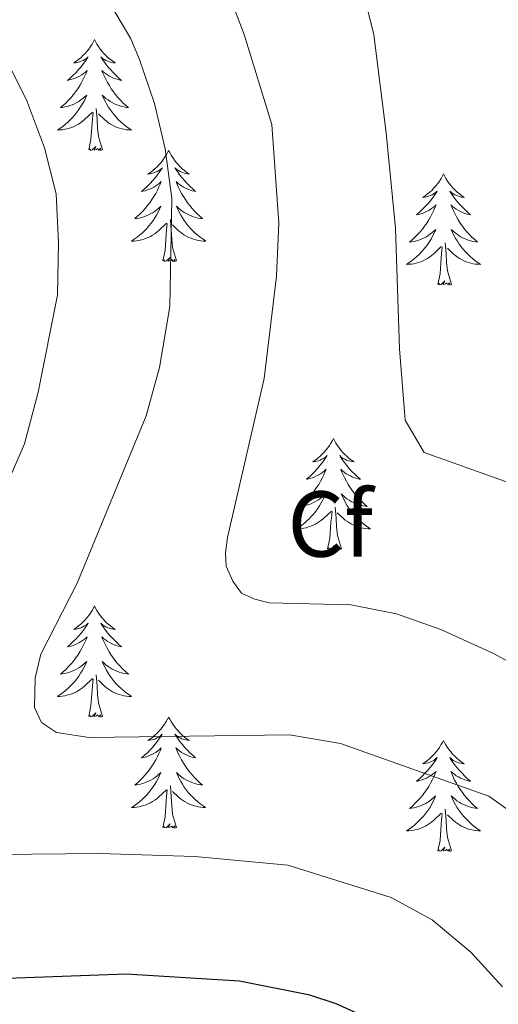
# Model space of a CAD drawing. Units: metres. Extents: x 594031 to 598526, y 4647702 to 4650732.
# Drawn here: x 596501 to 596552, y 4649821 to 4649927 of the extents above; entities that cross this region are included whole.
import ezdxf
from ezdxf.enums import TextEntityAlignment as Align

# ---------------------------------------------------------------- set-up
doc = ezdxf.new("R2010")
doc.units = ezdxf.units.M
doc.header["$MEASUREMENT"] = 0
for name, color, linetype, lineweight in [('Level 36', 19, 'Continuous', 40), ('Level 37', 92, 'Continuous', 0), ('Level 4', 36, 'Continuous', 30), ('Level 5', 36, 'Continuous', 0)]:
    doc.layers.add(name, color=color, linetype=linetype, lineweight=lineweight)
doc.styles.add('Arial', font='ARIAL.TTF', dxfattribs={"height": 0.2})

msp = doc.modelspace()

# ---------------------------------------------------------------- linework, layer by layer
at = {"layer": 'Level 36', "color": 92, "linetype": 'Continuous', "lineweight": 0}
for points in [[(596509, 4649925.03), (596508.89, 4649924.81), (596508.73, 4649924.54), (596508.56, 4649924.27), (596508.38, 4649924.01), (596508.19, 4649923.76), (596507.98, 4649923.53), (596507.76, 4649923.3), (596507.53, 4649923.08), (596507.29, 4649922.88), (596507.04, 4649922.69), (596506.78, 4649922.51), (596506.98, 4649922.54), (596507.18, 4649922.57), (596507.38, 4649922.63), (596507.58, 4649922.7), (596507.77, 4649922.78), (596507.95, 4649922.88), (596508.12, 4649922.99), (596508.33, 4649923.18), (596508.28, 4649923.12), (596508.05, 4649922.77), (596507.81, 4649922.44), (596507.55, 4649922.11), (596507.29, 4649921.8), (596507.01, 4649921.49), (596506.71, 4649921.2), (596506.41, 4649920.91), (596506.1, 4649920.64), (596506.22, 4649920.67), (596506.47, 4649920.72), (596506.71, 4649920.8), (596506.95, 4649920.88), (596507.18, 4649920.99), (596507.4, 4649921.11), (596507.62, 4649921.24), (596507.82, 4649921.38), (596508.02, 4649921.54), (596508.21, 4649921.71), (596508.12, 4649921.49), (596507.96, 4649921.13), (596507.79, 4649920.77), (596507.61, 4649920.42), (596507.41, 4649920.08), (596507.2, 4649919.75), (596506.97, 4649919.43), (596506.73, 4649919.12), (596506.48, 4649918.82), (596506.21, 4649918.52), (596505.94, 4649918.24), (596505.65, 4649917.97), (596505.36, 4649917.72), (596505.55, 4649917.74), (596505.82, 4649917.79), (596506.08, 4649917.85), (596506.34, 4649917.93), (596506.6, 4649918.02), (596506.84, 4649918.13), (596507.09, 4649918.26), (596507.32, 4649918.39), (596507.54, 4649918.54), (596507.76, 4649918.71), (596507.97, 4649918.88), (596508.16, 4649919.07), (596508.02, 4649918.74)], [(596509, 4649925.03), (596509.11, 4649924.81), (596509.26, 4649924.54), (596509.43, 4649924.27), (596509.61, 4649924.01), (596509.81, 4649923.76), (596510.01, 4649923.53), (596510.23, 4649923.3), (596510.46, 4649923.08), (596510.7, 4649922.88), (596510.95, 4649922.69), (596511.21, 4649922.51), (596511.01, 4649922.54), (596510.81, 4649922.57), (596510.61, 4649922.63), (596510.42, 4649922.7), (596510.23, 4649922.78), (596510.05, 4649922.88), (596509.87, 4649922.99), (596509.67, 4649923.18), (596509.71, 4649923.12), (596509.94, 4649922.77), (596510.18, 4649922.44), (596510.44, 4649922.11), (596510.71, 4649921.8), (596510.99, 4649921.49), (596511.28, 4649921.2), (596511.58, 4649920.91), (596511.89, 4649920.64), (596511.77, 4649920.67), (596511.53, 4649920.72), (596511.28, 4649920.8), (596511.05, 4649920.88), (596510.82, 4649920.99), (596510.59, 4649921.11), (596510.38, 4649921.24), (596510.17, 4649921.38), (596509.97, 4649921.54), (596509.79, 4649921.71), (596509.87, 4649921.49), (596510.03, 4649921.13), (596510.2, 4649920.77), (596510.39, 4649920.42), (596510.59, 4649920.08), (596510.8, 4649919.75), (596511.03, 4649919.43), (596511.26, 4649919.12), (596511.51, 4649918.82), (596511.78, 4649918.52), (596512.05, 4649918.24), (596512.34, 4649917.97), (596512.64, 4649917.72), (596512.44, 4649917.74), (596512.17, 4649917.79), (596511.91, 4649917.85), (596511.65, 4649917.93), (596511.4, 4649918.02), (596511.15, 4649918.13), (596510.91, 4649918.26), (596510.67, 4649918.39), (596510.45, 4649918.54), (596510.23, 4649918.71), (596510.03, 4649918.88), (596509.83, 4649919.07), (596509.97, 4649918.74)], [(596508.02, 4649918.74), (596507.87, 4649918.42), (596507.7, 4649918.11), (596507.51, 4649917.8), (596507.32, 4649917.51), (596507.11, 4649917.22), (596506.88, 4649916.94), (596506.65, 4649916.67), (596506.4, 4649916.42), (596506.14, 4649916.17), (596505.87, 4649915.94), (596505.6, 4649915.71), (596505.31, 4649915.5), (596505.02, 4649915.31), (596505.28, 4649915.32), (596505.55, 4649915.35), (596505.81, 4649915.39), (596506.07, 4649915.45), (596506.32, 4649915.52), (596506.57, 4649915.6), (596506.81, 4649915.71), (596507.05, 4649915.82), (596507.28, 4649915.96), (596507.51, 4649916.1), (596507.72, 4649916.26), (596507.92, 4649916.43), (596508.77, 4649917.23)], [(596509.97, 4649918.74), (596510.13, 4649918.42), (596510.3, 4649918.11), (596510.48, 4649917.8), (596510.68, 4649917.51), (596510.89, 4649917.22), (596511.11, 4649916.94), (596511.35, 4649916.67), (596511.59, 4649916.42), (596511.85, 4649916.17), (596512.12, 4649915.94), (596512.4, 4649915.71), (596512.69, 4649915.5), (596512.98, 4649915.31), (596512.71, 4649915.32), (596512.45, 4649915.35), (596512.19, 4649915.39), (596511.93, 4649915.45), (596511.67, 4649915.52), (596511.42, 4649915.6), (596511.18, 4649915.71), (596510.94, 4649915.82), (596510.71, 4649915.96), (596510.49, 4649916.1), (596510.28, 4649916.26), (596510.07, 4649916.43), (596509.41, 4649917.05)], [(596508.38, 4649913.18), (596508.62, 4649914.3), (596508.74, 4649916.04), (596508.78, 4649916.47), (596508.85, 4649917.19)], [(596509.85, 4649913.18), (596509.42, 4649914.62), (596509.33, 4649915.52), (596509.28, 4649916.47), (596509.18, 4649917.64)], [(596509.85, 4649913.18), (596509.67, 4649913.11), (596509.65, 4649913.35), (596509.47, 4649913.13), (596509.34, 4649913.33), (596509.22, 4649913.22), (596508.95, 4649913.17), (596509.15, 4649913.56), (596508.76, 4649913.18), (596508.58, 4649913.13), (596508.53, 4649913.29), (596508.38, 4649913.18)], [(596516.96, 4649913.11), (596516.85, 4649912.89), (596516.69, 4649912.62), (596516.52, 4649912.35), (596516.34, 4649912.09), (596516.15, 4649911.84), (596515.94, 4649911.61), (596515.72, 4649911.38), (596515.49, 4649911.16), (596515.25, 4649910.96), (596515, 4649910.77), (596514.74, 4649910.59), (596514.94, 4649910.62), (596515.14, 4649910.65), (596515.34, 4649910.71), (596515.54, 4649910.78), (596515.73, 4649910.86), (596515.91, 4649910.96), (596516.08, 4649911.07), (596516.29, 4649911.26), (596516.24, 4649911.2), (596516.01, 4649910.86), (596515.77, 4649910.52), (596515.51, 4649910.19), (596515.25, 4649909.88), (596514.97, 4649909.57), (596514.67, 4649909.28), (596514.37, 4649909), (596514.06, 4649908.72), (596514.18, 4649908.75), (596514.43, 4649908.8), (596514.67, 4649908.88), (596514.91, 4649908.97), (596515.14, 4649909.07), (596515.36, 4649909.19), (596515.58, 4649909.32), (596515.78, 4649909.46), (596515.98, 4649909.62), (596516.17, 4649909.79), (596516.08, 4649909.57), (596515.92, 4649909.21), (596515.75, 4649908.85), (596515.57, 4649908.51), (596515.37, 4649908.17), (596515.16, 4649907.84), (596514.93, 4649907.51), (596514.69, 4649907.2), (596514.44, 4649906.9), (596514.17, 4649906.61), (596513.9, 4649906.32), (596513.61, 4649906.06), (596513.32, 4649905.8), (596513.51, 4649905.82), (596513.78, 4649905.87), (596514.04, 4649905.93), (596514.3, 4649906.01), (596514.56, 4649906.1), (596514.8, 4649906.21), (596515.05, 4649906.34), (596515.28, 4649906.47), (596515.5, 4649906.62), (596515.72, 4649906.79), (596515.93, 4649906.96), (596516.12, 4649907.15), (596515.98, 4649906.82)], [(596516.96, 4649913.11), (596517.07, 4649912.89), (596517.22, 4649912.62), (596517.39, 4649912.35), (596517.57, 4649912.09), (596517.77, 4649911.84), (596517.97, 4649911.61), (596518.19, 4649911.38), (596518.42, 4649911.16), (596518.66, 4649910.96), (596518.91, 4649910.77), (596519.17, 4649910.59), (596518.97, 4649910.62), (596518.77, 4649910.65), (596518.57, 4649910.71), (596518.38, 4649910.78), (596518.19, 4649910.86), (596518.01, 4649910.96), (596517.83, 4649911.07), (596517.63, 4649911.26), (596517.67, 4649911.2), (596517.9, 4649910.86), (596518.14, 4649910.52), (596518.4, 4649910.19), (596518.67, 4649909.88), (596518.95, 4649909.57), (596519.24, 4649909.28), (596519.54, 4649909), (596519.85, 4649908.72), (596519.73, 4649908.75), (596519.49, 4649908.8), (596519.24, 4649908.88), (596519.01, 4649908.97), (596518.78, 4649909.07), (596518.55, 4649909.19), (596518.34, 4649909.32), (596518.13, 4649909.46), (596517.93, 4649909.62), (596517.75, 4649909.79), (596517.83, 4649909.57), (596517.99, 4649909.21), (596518.16, 4649908.85), (596518.35, 4649908.51), (596518.55, 4649908.17), (596518.76, 4649907.84), (596518.99, 4649907.51), (596519.22, 4649907.2), (596519.47, 4649906.9), (596519.74, 4649906.61), (596520.01, 4649906.32), (596520.3, 4649906.06), (596520.6, 4649905.8), (596520.4, 4649905.82), (596520.13, 4649905.87), (596519.87, 4649905.93), (596519.61, 4649906.01), (596519.36, 4649906.1), (596519.11, 4649906.21), (596518.87, 4649906.34), (596518.63, 4649906.47), (596518.41, 4649906.62), (596518.19, 4649906.79), (596517.99, 4649906.96), (596517.79, 4649907.15), (596517.93, 4649906.82)], [(596546.47, 4649910.6), (596546.36, 4649910.38), (596546.21, 4649910.11), (596546.04, 4649909.84), (596545.86, 4649909.58), (596545.66, 4649909.34), (596545.45, 4649909.1), (596545.24, 4649908.87), (596545.01, 4649908.66), (596544.77, 4649908.45), (596544.51, 4649908.26), (596544.25, 4649908.08), (596544.45, 4649908.11), (596544.66, 4649908.15), (596544.86, 4649908.2), (596545.05, 4649908.27), (596545.24, 4649908.36), (596545.42, 4649908.45), (596545.59, 4649908.57), (596545.8, 4649908.76), (596545.76, 4649908.69), (596545.53, 4649908.35), (596545.29, 4649908.01), (596545.03, 4649907.68), (596544.76, 4649907.37), (596544.48, 4649907.06), (596544.19, 4649906.77), (596543.89, 4649906.49), (596543.57, 4649906.22), (596543.7, 4649906.24), (596543.94, 4649906.3), (596544.19, 4649906.37), (596544.42, 4649906.46), (596544.65, 4649906.56), (596544.88, 4649906.68), (596545.09, 4649906.81), (596545.3, 4649906.96), (596545.5, 4649907.11), (596545.68, 4649907.28), (596545.59, 4649907.06), (596545.44, 4649906.7), (596545.27, 4649906.34), (596545.08, 4649906), (596544.88, 4649905.66), (596544.67, 4649905.33), (596544.44, 4649905), (596544.21, 4649904.69), (596543.95, 4649904.39), (596543.69, 4649904.1), (596543.41, 4649903.82), (596543.13, 4649903.55), (596542.83, 4649903.29), (596543.03, 4649903.31), (596543.29, 4649903.36), (596543.56, 4649903.42), (596543.82, 4649903.5), (596544.07, 4649903.6), (596544.32, 4649903.7), (596544.56, 4649903.83), (596544.79, 4649903.97), (596545.02, 4649904.12), (596545.23, 4649904.28), (596545.44, 4649904.46), (596545.64, 4649904.64), (596545.49, 4649904.32)], [(596546.47, 4649910.6), (596546.58, 4649910.38), (596546.74, 4649910.11), (596546.91, 4649909.84), (596547.09, 4649909.58), (596547.28, 4649909.34), (596547.49, 4649909.1), (596547.71, 4649908.87), (596547.94, 4649908.66), (596548.18, 4649908.45), (596548.43, 4649908.26), (596548.69, 4649908.08), (596548.49, 4649908.11), (596548.29, 4649908.15), (596548.09, 4649908.2), (596547.89, 4649908.27), (596547.7, 4649908.36), (596547.52, 4649908.45), (596547.35, 4649908.57), (596547.14, 4649908.76), (596547.19, 4649908.69), (596547.41, 4649908.35), (596547.66, 4649908.01), (596547.91, 4649907.68), (596548.18, 4649907.37), (596548.46, 4649907.06), (596548.75, 4649906.77), (596549.06, 4649906.49), (596549.37, 4649906.22), (596549.25, 4649906.24), (596549, 4649906.3), (596548.76, 4649906.37), (596548.52, 4649906.46), (596548.29, 4649906.56), (596548.07, 4649906.68), (596547.85, 4649906.81), (596547.65, 4649906.96), (596547.45, 4649907.11), (596547.26, 4649907.28), (596547.35, 4649907.06), (596547.51, 4649906.7), (596547.68, 4649906.34), (596547.86, 4649906), (596548.06, 4649905.66), (596548.27, 4649905.33), (596548.5, 4649905), (596548.74, 4649904.69), (596548.99, 4649904.39), (596549.25, 4649904.1), (596549.53, 4649903.82), (596549.82, 4649903.55), (596550.11, 4649903.29), (596549.92, 4649903.31), (596549.65, 4649903.36), (596549.39, 4649903.42), (596549.13, 4649903.5), (596548.87, 4649903.6), (596548.63, 4649903.7), (596548.38, 4649903.83), (596548.15, 4649903.97), (596547.93, 4649904.12), (596547.71, 4649904.28), (596547.5, 4649904.46), (596547.31, 4649904.64), (596547.45, 4649904.32)], [(596515.98, 4649906.82), (596515.83, 4649906.5), (596515.66, 4649906.19), (596515.47, 4649905.88), (596515.28, 4649905.59), (596515.07, 4649905.3), (596514.84, 4649905.02), (596514.61, 4649904.75), (596514.36, 4649904.5), (596514.1, 4649904.25), (596513.83, 4649904.02), (596513.56, 4649903.8), (596513.27, 4649903.59), (596512.98, 4649903.4), (596513.24, 4649903.4), (596513.51, 4649903.43), (596513.77, 4649903.47), (596514.03, 4649903.53), (596514.28, 4649903.6), (596514.53, 4649903.69), (596514.77, 4649903.79), (596515.01, 4649903.9), (596515.24, 4649904.04), (596515.47, 4649904.18), (596515.68, 4649904.34), (596515.88, 4649904.51), (596516.73, 4649905.31)], [(596517.93, 4649906.82), (596518.09, 4649906.5), (596518.26, 4649906.19), (596518.44, 4649905.88), (596518.64, 4649905.59), (596518.85, 4649905.3), (596519.07, 4649905.02), (596519.31, 4649904.75), (596519.55, 4649904.5), (596519.81, 4649904.25), (596520.08, 4649904.02), (596520.36, 4649903.8), (596520.65, 4649903.59), (596520.94, 4649903.4), (596520.67, 4649903.4), (596520.41, 4649903.43), (596520.15, 4649903.47), (596519.89, 4649903.53), (596519.63, 4649903.6), (596519.38, 4649903.69), (596519.14, 4649903.79), (596518.9, 4649903.9), (596518.67, 4649904.04), (596518.45, 4649904.18), (596518.24, 4649904.34), (596518.03, 4649904.51), (596517.37, 4649905.13)], [(596517.81, 4649901.26), (596517.38, 4649902.7), (596517.29, 4649903.6), (596517.24, 4649904.55), (596517.14, 4649905.72)], [(596516.34, 4649901.26), (596516.58, 4649902.38), (596516.7, 4649904.12), (596516.74, 4649904.55), (596516.81, 4649905.28)], [(596545.49, 4649904.32), (596545.34, 4649904), (596545.17, 4649903.68), (596544.99, 4649903.38), (596544.79, 4649903.08), (596544.58, 4649902.79), (596544.36, 4649902.51), (596544.12, 4649902.25), (596543.88, 4649901.99), (596543.62, 4649901.74), (596543.35, 4649901.51), (596543.07, 4649901.29), (596542.78, 4649901.08), (596542.49, 4649900.89), (596542.76, 4649900.9), (596543.02, 4649900.92), (596543.28, 4649900.96), (596543.54, 4649901.02), (596543.8, 4649901.09), (596544.05, 4649901.18), (596544.29, 4649901.28), (596544.53, 4649901.4), (596544.76, 4649901.53), (596544.98, 4649901.67), (596545.19, 4649901.83), (596545.4, 4649902), (596546.24, 4649902.8)], [(596547.45, 4649904.32), (596547.6, 4649904), (596547.77, 4649903.68), (596547.96, 4649903.38), (596548.15, 4649903.08), (596548.36, 4649902.79), (596548.59, 4649902.51), (596548.82, 4649902.25), (596549.07, 4649901.99), (596549.33, 4649901.74), (596549.59, 4649901.51), (596549.87, 4649901.29), (596550.16, 4649901.08), (596550.45, 4649900.89), (596550.19, 4649900.9), (596549.92, 4649900.92), (596549.66, 4649900.96), (596549.4, 4649901.02), (596549.15, 4649901.09), (596548.9, 4649901.18), (596548.65, 4649901.28), (596548.42, 4649901.4), (596548.19, 4649901.53), (596547.96, 4649901.67), (596547.75, 4649901.83), (596547.55, 4649902), (596546.89, 4649902.62)], [(596545.85, 4649898.75), (596546.1, 4649899.87), (596546.21, 4649901.61), (596546.26, 4649902.04), (596546.32, 4649902.77)], [(596547.32, 4649898.75), (596546.89, 4649900.19), (596546.8, 4649901.1), (596546.76, 4649902.04), (596546.65, 4649903.21)], [(596517.81, 4649901.26), (596517.63, 4649901.19), (596517.61, 4649901.43), (596517.43, 4649901.21), (596517.3, 4649901.41), (596517.18, 4649901.3), (596516.91, 4649901.25), (596517.11, 4649901.64), (596516.72, 4649901.26), (596516.53, 4649901.21), (596516.49, 4649901.37), (596516.34, 4649901.26)], [(596547.32, 4649898.75), (596547.15, 4649898.68), (596547.13, 4649898.92), (596546.94, 4649898.7), (596546.82, 4649898.9), (596546.7, 4649898.8), (596546.43, 4649898.74), (596546.62, 4649899.13), (596546.24, 4649898.75), (596546.05, 4649898.7), (596546.01, 4649898.86), (596545.85, 4649898.75)], [(596534.65, 4649882.22), (596534.54, 4649882), (596534.39, 4649881.72), (596534.22, 4649881.46), (596534.04, 4649881.2), (596533.84, 4649880.95), (596533.64, 4649880.71), (596533.42, 4649880.49), (596533.19, 4649880.27), (596532.95, 4649880.07), (596532.7, 4649879.88), (596532.44, 4649879.7), (596532.64, 4649879.72), (596532.84, 4649879.76), (596533.04, 4649879.82), (596533.23, 4649879.88), (596533.42, 4649879.97), (596533.6, 4649880.07), (596533.78, 4649880.18), (596533.98, 4649880.37), (596533.94, 4649880.31), (596533.71, 4649879.96), (596533.47, 4649879.63), (596533.21, 4649879.3), (596532.94, 4649878.98), (596532.66, 4649878.68), (596532.37, 4649878.38), (596532.07, 4649878.1), (596531.76, 4649877.83), (596531.88, 4649877.85), (596532.13, 4649877.91), (596532.37, 4649877.98), (596532.6, 4649878.07), (596532.83, 4649878.18), (596533.06, 4649878.29), (596533.27, 4649878.42), (596533.48, 4649878.57), (596533.68, 4649878.73), (596533.87, 4649878.9), (596533.78, 4649878.68), (596533.62, 4649878.31), (596533.45, 4649877.96), (596533.27, 4649877.61), (596533.07, 4649877.27), (596532.85, 4649876.94), (596532.63, 4649876.62), (596532.39, 4649876.31), (596532.14, 4649876), (596531.87, 4649875.71), (596531.6, 4649875.43), (596531.31, 4649875.16), (596531.01, 4649874.9), (596531.21, 4649874.93), (596531.48, 4649874.98), (596531.74, 4649875.04), (596532, 4649875.12), (596532.25, 4649875.21), (596532.5, 4649875.32), (596532.74, 4649875.44), (596532.98, 4649875.58), (596533.2, 4649875.73), (596533.42, 4649875.9), (596533.62, 4649876.07), (596533.82, 4649876.26), (596533.68, 4649875.93)], [(596534.65, 4649882.22), (596534.77, 4649882), (596534.92, 4649881.72), (596535.09, 4649881.46), (596535.27, 4649881.2), (596535.46, 4649880.95), (596535.67, 4649880.71), (596535.89, 4649880.49), (596536.12, 4649880.27), (596536.36, 4649880.07), (596536.61, 4649879.88), (596536.87, 4649879.7), (596536.67, 4649879.72), (596536.47, 4649879.76), (596536.27, 4649879.82), (596536.07, 4649879.88), (596535.89, 4649879.97), (596535.71, 4649880.07), (596535.53, 4649880.18), (596535.33, 4649880.37), (596535.37, 4649880.31), (596535.6, 4649879.96), (596535.84, 4649879.63), (596536.1, 4649879.3), (596536.36, 4649878.98), (596536.64, 4649878.68), (596536.94, 4649878.38), (596537.24, 4649878.1), (596537.55, 4649877.83), (596537.43, 4649877.85), (596537.18, 4649877.91), (596536.94, 4649877.98), (596536.7, 4649878.07), (596536.47, 4649878.18), (596536.25, 4649878.29), (596536.03, 4649878.42), (596535.83, 4649878.57), (596535.63, 4649878.73), (596535.44, 4649878.9), (596535.53, 4649878.68), (596535.69, 4649878.31), (596535.86, 4649877.96), (596536.04, 4649877.61), (596536.24, 4649877.27), (596536.45, 4649876.94), (596536.68, 4649876.62), (596536.92, 4649876.31), (596537.17, 4649876), (596537.44, 4649875.71), (596537.71, 4649875.43), (596538, 4649875.16), (596538.29, 4649874.9), (596538.1, 4649874.93), (596537.83, 4649874.98), (596537.57, 4649875.04), (596537.31, 4649875.12), (596537.05, 4649875.21), (596536.81, 4649875.32), (596536.57, 4649875.44), (596536.33, 4649875.58), (596536.11, 4649875.73), (596535.89, 4649875.9), (596535.69, 4649876.07), (596535.49, 4649876.26), (596535.63, 4649875.93)], [(596533.68, 4649875.93), (596533.52, 4649875.61), (596533.35, 4649875.3), (596533.17, 4649874.99), (596532.97, 4649874.7), (596532.76, 4649874.41), (596532.54, 4649874.13), (596532.31, 4649873.86), (596532.06, 4649873.6), (596531.8, 4649873.36), (596531.53, 4649873.12), (596531.25, 4649872.9), (596530.96, 4649872.69), (596530.67, 4649872.5), (596530.94, 4649872.51), (596531.2, 4649872.54), (596531.46, 4649872.58), (596531.72, 4649872.63), (596531.98, 4649872.71), (596532.23, 4649872.79), (596532.47, 4649872.9), (596532.71, 4649873.01), (596532.94, 4649873.14), (596533.16, 4649873.29), (596533.37, 4649873.45), (596533.58, 4649873.62), (596534.43, 4649874.42)], [(596535.63, 4649875.93), (596535.79, 4649875.61), (596535.95, 4649875.3), (596536.14, 4649874.99), (596536.33, 4649874.7), (596536.55, 4649874.41), (596536.77, 4649874.13), (596537, 4649873.86), (596537.25, 4649873.6), (596537.51, 4649873.36), (596537.78, 4649873.12), (596538.05, 4649872.9), (596538.34, 4649872.69), (596538.63, 4649872.5), (596538.37, 4649872.51), (596538.11, 4649872.54), (596537.84, 4649872.58), (596537.59, 4649872.63), (596537.33, 4649872.71), (596537.08, 4649872.79), (596536.84, 4649872.9), (596536.6, 4649873.01), (596536.37, 4649873.14), (596536.15, 4649873.29), (596535.93, 4649873.45), (596535.73, 4649873.62), (596535.07, 4649874.24)], [(596535.51, 4649870.37), (596535.08, 4649871.81), (596534.99, 4649872.71), (596534.94, 4649873.66), (596534.84, 4649874.82)], [(596534.03, 4649870.37), (596534.28, 4649871.48), (596534.39, 4649873.23), (596534.44, 4649873.66), (596534.5, 4649874.38)], [(596535.51, 4649870.37), (596535.33, 4649870.3), (596535.31, 4649870.54), (596535.12, 4649870.32), (596535, 4649870.52), (596534.88, 4649870.41), (596534.61, 4649870.36), (596534.81, 4649870.75), (596534.42, 4649870.37), (596534.23, 4649870.32), (596534.19, 4649870.48), (596534.03, 4649870.37)], [(596508.99, 4649864.23), (596508.88, 4649864.01), (596508.73, 4649863.74), (596508.56, 4649863.47), (596508.38, 4649863.22), (596508.19, 4649862.97), (596507.98, 4649862.73), (596507.76, 4649862.5), (596507.53, 4649862.29), (596507.29, 4649862.08), (596507.04, 4649861.89), (596506.78, 4649861.72), (596506.98, 4649861.74), (596507.18, 4649861.78), (596507.38, 4649861.83), (596507.57, 4649861.9), (596507.76, 4649861.98), (596507.94, 4649862.08), (596508.12, 4649862.2), (596508.32, 4649862.39), (596508.28, 4649862.32), (596508.05, 4649861.98), (596507.81, 4649861.64), (596507.55, 4649861.32), (596507.29, 4649861), (596507.01, 4649860.69), (596506.71, 4649860.4), (596506.41, 4649860.12), (596506.1, 4649859.85), (596506.22, 4649859.87), (596506.47, 4649859.93), (596506.71, 4649860), (596506.95, 4649860.09), (596507.18, 4649860.19), (596507.4, 4649860.31), (596507.61, 4649860.44), (596507.82, 4649860.58), (596508.02, 4649860.74), (596508.21, 4649860.91), (596508.12, 4649860.69), (596507.96, 4649860.33), (596507.79, 4649859.98), (596507.61, 4649859.63), (596507.41, 4649859.29), (596507.19, 4649858.96), (596506.97, 4649858.64), (596506.73, 4649858.32), (596506.48, 4649858.02), (596506.21, 4649857.73), (596505.94, 4649857.45), (596505.65, 4649857.18), (596505.35, 4649856.92), (596505.55, 4649856.94), (596505.82, 4649856.99), (596506.08, 4649857.05), (596506.34, 4649857.13), (596506.59, 4649857.23), (596506.84, 4649857.34), (596507.08, 4649857.46), (596507.32, 4649857.6), (596507.54, 4649857.75), (596507.76, 4649857.91), (596507.96, 4649858.09), (596508.16, 4649858.27), (596508.02, 4649857.95)], [(596508.99, 4649864.23), (596509.11, 4649864.01), (596509.26, 4649863.74), (596509.43, 4649863.47), (596509.61, 4649863.22), (596509.81, 4649862.97), (596510.01, 4649862.73), (596510.23, 4649862.5), (596510.46, 4649862.29), (596510.7, 4649862.08), (596510.95, 4649861.89), (596511.21, 4649861.72), (596511.01, 4649861.74), (596510.81, 4649861.78), (596510.61, 4649861.83), (596510.42, 4649861.9), (596510.23, 4649861.98), (596510.05, 4649862.08), (596509.87, 4649862.2), (596509.67, 4649862.39), (596509.71, 4649862.32), (596509.94, 4649861.98), (596510.18, 4649861.64), (596510.44, 4649861.32), (596510.71, 4649861), (596510.99, 4649860.69), (596511.28, 4649860.4), (596511.58, 4649860.12), (596511.89, 4649859.85), (596511.77, 4649859.87), (596511.52, 4649859.93), (596511.28, 4649860), (596511.05, 4649860.09), (596510.81, 4649860.19), (596510.59, 4649860.31), (596510.37, 4649860.44), (596510.17, 4649860.58), (596509.97, 4649860.74), (596509.78, 4649860.91), (596509.87, 4649860.69), (596510.03, 4649860.33), (596510.2, 4649859.98), (596510.38, 4649859.63), (596510.58, 4649859.29), (596510.8, 4649858.96), (596511.02, 4649858.64), (596511.26, 4649858.32), (596511.51, 4649858.02), (596511.78, 4649857.73), (596512.05, 4649857.45), (596512.34, 4649857.18), (596512.64, 4649856.92), (596512.44, 4649856.94), (596512.17, 4649856.99), (596511.91, 4649857.05), (596511.65, 4649857.13), (596511.4, 4649857.23), (596511.15, 4649857.34), (596510.91, 4649857.46), (596510.67, 4649857.6), (596510.45, 4649857.75), (596510.23, 4649857.91), (596510.03, 4649858.09), (596509.83, 4649858.27), (596509.97, 4649857.95)], [(596508.02, 4649857.95), (596507.86, 4649857.63), (596507.69, 4649857.31), (596507.51, 4649857.01), (596507.31, 4649856.71), (596507.1, 4649856.42), (596506.88, 4649856.14), (596506.65, 4649855.88), (596506.4, 4649855.62), (596506.14, 4649855.37), (596505.87, 4649855.14), (596505.59, 4649854.92), (596505.31, 4649854.71), (596505.01, 4649854.52), (596505.28, 4649854.53), (596505.54, 4649854.55), (596505.81, 4649854.59), (596506.06, 4649854.65), (596506.32, 4649854.72), (596506.57, 4649854.81), (596506.81, 4649854.91), (596507.05, 4649855.03), (596507.28, 4649855.16), (596507.5, 4649855.3), (596507.72, 4649855.46), (596507.92, 4649855.63), (596508.77, 4649856.43)], [(596509.97, 4649857.95), (596510.13, 4649857.63), (596510.3, 4649857.31), (596510.48, 4649857.01), (596510.68, 4649856.71), (596510.89, 4649856.42), (596511.11, 4649856.14), (596511.34, 4649855.88), (596511.59, 4649855.62), (596511.85, 4649855.37), (596512.12, 4649855.14), (596512.4, 4649854.92), (596512.69, 4649854.71), (596512.97, 4649854.52), (596512.71, 4649854.53), (596512.45, 4649854.55), (596512.19, 4649854.59), (596511.93, 4649854.65), (596511.67, 4649854.72), (596511.42, 4649854.81), (596511.18, 4649854.91), (596510.94, 4649855.03), (596510.71, 4649855.16), (596510.49, 4649855.3), (596510.27, 4649855.46), (596510.07, 4649855.63), (596509.41, 4649856.25)], [(596509.85, 4649852.38), (596509.42, 4649853.82), (596509.33, 4649854.72), (596509.28, 4649855.67), (596509.18, 4649856.84)], [(596508.38, 4649852.38), (596508.62, 4649853.5), (596508.73, 4649855.24), (596508.78, 4649855.67), (596508.85, 4649856.4)], [(596509.85, 4649852.38), (596509.67, 4649852.31), (596509.65, 4649852.55), (596509.46, 4649852.33), (596509.34, 4649852.53), (596509.22, 4649852.42), (596508.95, 4649852.37), (596509.15, 4649852.76), (596508.76, 4649852.38), (596508.57, 4649852.33), (596508.53, 4649852.49), (596508.38, 4649852.38)], [(596516.95, 4649852.31), (596516.84, 4649852.09), (596516.69, 4649851.82), (596516.52, 4649851.55), (596516.34, 4649851.3), (596516.15, 4649851.05), (596515.94, 4649850.81), (596515.72, 4649850.58), (596515.49, 4649850.37), (596515.25, 4649850.16), (596515, 4649849.97), (596514.74, 4649849.8), (596514.94, 4649849.82), (596515.14, 4649849.86), (596515.34, 4649849.91), (596515.53, 4649849.98), (596515.72, 4649850.07), (596515.9, 4649850.16), (596516.08, 4649850.28), (596516.28, 4649850.47), (596516.24, 4649850.4), (596516.01, 4649850.06), (596515.77, 4649849.72), (596515.51, 4649849.4), (596515.25, 4649849.08), (596514.97, 4649848.78), (596514.67, 4649848.48), (596514.37, 4649848.2), (596514.06, 4649847.93), (596514.18, 4649847.95), (596514.43, 4649848.01), (596514.67, 4649848.08), (596514.91, 4649848.17), (596515.14, 4649848.27), (596515.36, 4649848.39), (596515.57, 4649848.52), (596515.78, 4649848.67), (596515.98, 4649848.82), (596516.17, 4649848.99), (596516.08, 4649848.77), (596515.92, 4649848.41), (596515.75, 4649848.06), (596515.57, 4649847.71), (596515.37, 4649847.37), (596515.15, 4649847.04), (596514.93, 4649846.72), (596514.69, 4649846.4), (596514.44, 4649846.1), (596514.17, 4649845.81), (596513.9, 4649845.53), (596513.61, 4649845.26), (596513.31, 4649845), (596513.51, 4649845.02), (596513.78, 4649845.07), (596514.04, 4649845.14), (596514.3, 4649845.21), (596514.55, 4649845.31), (596514.8, 4649845.42), (596515.04, 4649845.54), (596515.28, 4649845.68), (596515.5, 4649845.83), (596515.72, 4649845.99), (596515.92, 4649846.17), (596516.12, 4649846.36), (596515.98, 4649846.03)], [(596516.95, 4649852.31), (596517.07, 4649852.09), (596517.22, 4649851.82), (596517.39, 4649851.55), (596517.57, 4649851.3), (596517.77, 4649851.05), (596517.97, 4649850.81), (596518.19, 4649850.58), (596518.42, 4649850.37), (596518.66, 4649850.16), (596518.91, 4649849.97), (596519.17, 4649849.8), (596518.97, 4649849.82), (596518.77, 4649849.86), (596518.57, 4649849.91), (596518.38, 4649849.98), (596518.19, 4649850.07), (596518.01, 4649850.16), (596517.83, 4649850.28), (596517.63, 4649850.47), (596517.67, 4649850.4), (596517.9, 4649850.06), (596518.14, 4649849.72), (596518.4, 4649849.4), (596518.67, 4649849.08), (596518.95, 4649848.78), (596519.24, 4649848.48), (596519.54, 4649848.2), (596519.85, 4649847.93), (596519.73, 4649847.95), (596519.48, 4649848.01), (596519.24, 4649848.08), (596519.01, 4649848.17), (596518.77, 4649848.27), (596518.55, 4649848.39), (596518.33, 4649848.52), (596518.13, 4649848.67), (596517.93, 4649848.82), (596517.74, 4649848.99), (596517.83, 4649848.77), (596517.99, 4649848.41), (596518.16, 4649848.06), (596518.34, 4649847.71), (596518.54, 4649847.37), (596518.76, 4649847.04), (596518.98, 4649846.72), (596519.22, 4649846.4), (596519.47, 4649846.1), (596519.74, 4649845.81), (596520.01, 4649845.53), (596520.3, 4649845.26), (596520.6, 4649845), (596520.4, 4649845.02), (596520.13, 4649845.07), (596519.87, 4649845.14), (596519.61, 4649845.21), (596519.36, 4649845.31), (596519.11, 4649845.42), (596518.87, 4649845.54), (596518.63, 4649845.68), (596518.41, 4649845.83), (596518.19, 4649845.99), (596517.99, 4649846.17), (596517.79, 4649846.36), (596517.93, 4649846.03)], [(596546.47, 4649849.8), (596546.36, 4649849.58), (596546.2, 4649849.31), (596546.04, 4649849.04), (596545.85, 4649848.79), (596545.66, 4649848.54), (596545.45, 4649848.3), (596545.23, 4649848.08), (596545, 4649847.86), (596544.76, 4649847.66), (596544.51, 4649847.46), (596544.25, 4649847.29), (596544.45, 4649847.31), (596544.65, 4649847.35), (596544.85, 4649847.4), (596545.05, 4649847.47), (596545.24, 4649847.56), (596545.42, 4649847.66), (596545.59, 4649847.77), (596545.8, 4649847.96), (596545.76, 4649847.89), (596545.53, 4649847.55), (596545.28, 4649847.21), (596545.03, 4649846.89), (596544.76, 4649846.57), (596544.48, 4649846.27), (596544.19, 4649845.97), (596543.89, 4649845.69), (596543.57, 4649845.42), (596543.7, 4649845.44), (596543.94, 4649845.5), (596544.18, 4649845.57), (596544.42, 4649845.66), (596544.65, 4649845.76), (596544.87, 4649845.88), (596545.09, 4649846.01), (596545.3, 4649846.16), (596545.49, 4649846.31), (596545.68, 4649846.48), (596545.59, 4649846.26), (596545.44, 4649845.9), (596545.27, 4649845.55), (596545.08, 4649845.2), (596544.88, 4649844.86), (596544.67, 4649844.53), (596544.44, 4649844.21), (596544.2, 4649843.9), (596543.95, 4649843.59), (596543.69, 4649843.3), (596543.41, 4649843.02), (596543.13, 4649842.75), (596542.83, 4649842.49), (596543.03, 4649842.52), (596543.29, 4649842.56), (596543.55, 4649842.63), (596543.81, 4649842.71), (596544.07, 4649842.8), (596544.32, 4649842.91), (596544.56, 4649843.03), (596544.79, 4649843.17), (596545.02, 4649843.32), (596545.23, 4649843.48), (596545.44, 4649843.66), (596545.63, 4649843.85), (596545.49, 4649843.52)], [(596546.47, 4649849.8), (596546.58, 4649849.58), (596546.74, 4649849.31), (596546.9, 4649849.04), (596547.09, 4649848.79), (596547.28, 4649848.54), (596547.49, 4649848.3), (596547.71, 4649848.08), (596547.94, 4649847.86), (596548.18, 4649847.66), (596548.43, 4649847.46), (596548.69, 4649847.29), (596548.49, 4649847.31), (596548.29, 4649847.35), (596548.09, 4649847.4), (596547.89, 4649847.47), (596547.7, 4649847.56), (596547.52, 4649847.66), (596547.35, 4649847.77), (596547.14, 4649847.96), (596547.18, 4649847.89), (596547.41, 4649847.55), (596547.66, 4649847.21), (596547.91, 4649846.89), (596548.18, 4649846.57), (596548.46, 4649846.27), (596548.75, 4649845.97), (596549.05, 4649845.69), (596549.37, 4649845.42), (596549.24, 4649845.44), (596549, 4649845.5), (596548.76, 4649845.57), (596548.52, 4649845.66), (596548.29, 4649845.76), (596548.07, 4649845.88), (596547.85, 4649846.01), (596547.64, 4649846.16), (596547.45, 4649846.31), (596547.26, 4649846.48), (596547.35, 4649846.26), (596547.5, 4649845.9), (596547.67, 4649845.55), (596547.86, 4649845.2), (596548.06, 4649844.86), (596548.27, 4649844.53), (596548.5, 4649844.21), (596548.74, 4649843.9), (596548.99, 4649843.59), (596549.25, 4649843.3), (596549.53, 4649843.02), (596549.81, 4649842.75), (596550.11, 4649842.49), (596549.91, 4649842.52), (596549.65, 4649842.56), (596549.39, 4649842.63), (596549.13, 4649842.71), (596548.87, 4649842.8), (596548.62, 4649842.91), (596548.38, 4649843.03), (596548.15, 4649843.17), (596547.92, 4649843.32), (596547.71, 4649843.48), (596547.5, 4649843.66), (596547.31, 4649843.85), (596547.45, 4649843.52)], [(596515.98, 4649846.03), (596515.82, 4649845.71), (596515.65, 4649845.39), (596515.47, 4649845.09), (596515.27, 4649844.79), (596515.06, 4649844.5), (596514.84, 4649844.22), (596514.61, 4649843.96), (596514.36, 4649843.7), (596514.1, 4649843.45), (596513.83, 4649843.22), (596513.55, 4649843), (596513.27, 4649842.79), (596512.97, 4649842.6), (596513.24, 4649842.61), (596513.5, 4649842.63), (596513.77, 4649842.67), (596514.02, 4649842.73), (596514.28, 4649842.8), (596514.53, 4649842.89), (596514.77, 4649842.99), (596515.01, 4649843.11), (596515.24, 4649843.24), (596515.46, 4649843.38), (596515.68, 4649843.54), (596515.88, 4649843.71), (596516.73, 4649844.51)], [(596517.93, 4649846.03), (596518.09, 4649845.71), (596518.26, 4649845.39), (596518.44, 4649845.09), (596518.64, 4649844.79), (596518.85, 4649844.5), (596519.07, 4649844.22), (596519.3, 4649843.96), (596519.55, 4649843.7), (596519.81, 4649843.45), (596520.08, 4649843.22), (596520.36, 4649843), (596520.65, 4649842.79), (596520.93, 4649842.6), (596520.67, 4649842.61), (596520.41, 4649842.63), (596520.15, 4649842.67), (596519.89, 4649842.73), (596519.63, 4649842.8), (596519.38, 4649842.89), (596519.14, 4649842.99), (596518.9, 4649843.11), (596518.67, 4649843.24), (596518.45, 4649843.38), (596518.23, 4649843.54), (596518.03, 4649843.71), (596517.37, 4649844.33)], [(596516.34, 4649840.46), (596516.58, 4649841.58), (596516.69, 4649843.32), (596516.74, 4649843.76), (596516.81, 4649844.48)], [(596517.81, 4649840.46), (596517.38, 4649841.9), (596517.29, 4649842.81), (596517.24, 4649843.76), (596517.14, 4649844.92)], [(596545.49, 4649843.52), (596545.34, 4649843.2), (596545.17, 4649842.88), (596544.99, 4649842.58), (596544.79, 4649842.28), (596544.58, 4649842), (596544.36, 4649841.72), (596544.12, 4649841.45), (596543.87, 4649841.19), (596543.62, 4649840.95), (596543.35, 4649840.71), (596543.07, 4649840.49), (596542.78, 4649840.28), (596542.49, 4649840.09), (596542.75, 4649840.1), (596543.02, 4649840.12), (596543.28, 4649840.16), (596543.54, 4649840.22), (596543.79, 4649840.29), (596544.04, 4649840.38), (596544.29, 4649840.48), (596544.53, 4649840.6), (596544.76, 4649840.73), (596544.98, 4649840.88), (596545.19, 4649841.03), (596545.39, 4649841.2), (596546.24, 4649842)], [(596547.45, 4649843.52), (596547.6, 4649843.2), (596547.77, 4649842.88), (596547.95, 4649842.58), (596548.15, 4649842.28), (596548.36, 4649842), (596548.58, 4649841.72), (596548.82, 4649841.45), (596549.07, 4649841.19), (596549.32, 4649840.95), (596549.59, 4649840.71), (596549.87, 4649840.49), (596550.16, 4649840.28), (596550.45, 4649840.09), (596550.19, 4649840.1), (596549.92, 4649840.12), (596549.66, 4649840.16), (596549.4, 4649840.22), (596549.15, 4649840.29), (596548.9, 4649840.38), (596548.65, 4649840.48), (596548.41, 4649840.6), (596548.18, 4649840.73), (596547.96, 4649840.88), (596547.75, 4649841.03), (596547.55, 4649841.2), (596546.89, 4649841.82)], [(596545.85, 4649837.95), (596546.1, 4649839.07), (596546.21, 4649840.81), (596546.26, 4649841.25), (596546.32, 4649841.97)], [(596547.32, 4649837.95), (596546.89, 4649839.39), (596546.8, 4649840.3), (596546.75, 4649841.25), (596546.65, 4649842.41)], [(596517.81, 4649840.46), (596517.63, 4649840.39), (596517.61, 4649840.63), (596517.42, 4649840.41), (596517.3, 4649840.61), (596517.18, 4649840.51), (596516.91, 4649840.45), (596517.11, 4649840.84), (596516.72, 4649840.46), (596516.53, 4649840.41), (596516.49, 4649840.57), (596516.34, 4649840.46)], [(596547.32, 4649837.95), (596547.15, 4649837.89), (596547.13, 4649838.12), (596546.94, 4649837.9), (596546.82, 4649838.11), (596546.7, 4649838), (596546.43, 4649837.94), (596546.62, 4649838.34), (596546.24, 4649837.96), (596546.05, 4649837.9), (596546.01, 4649838.06), (596545.85, 4649837.95)]]:
    msp.add_lwpolyline(points, dxfattribs=at)
at = {"layer": 'Level 4', "color": 36, "linetype": 'Continuous', "lineweight": 30}
msp.add_polyline3d([(596540.1, 4649819.19, 725), (596534.95, 4649821.51, 725), (596532.13, 4649822.46, 725), (596524.57, 4649823.96, 725), (596512.39, 4649824.72, 725), (596472.01, 4649823.24, 725)], dxfattribs=at)
at = {"layer": 'Level 5', "color": 36, "linetype": 'Continuous', "lineweight": 0}
for points in [[(596560.36, 4649875.01, 745), (596544.39, 4649880.7, 745), (596542.37, 4649884.18, 745), (596541.75, 4649891.83, 745), (596541.31, 4649904.78, 745), (596540.31, 4649915.01, 745), (596539, 4649925.53, 745), (596537.13, 4649933.1, 745)], [(596557.11, 4649856.28, 740), (596551.77, 4649859.17, 740), (596546.19, 4649861.72, 740), (596541.41, 4649863.39, 740), (596536.51, 4649864.36, 740), (596527.74, 4649864.57, 740), (596526.2, 4649864.96, 740), (596524.77, 4649865.62, 740), (596523.85, 4649866.9, 740), (596523.15, 4649868.51, 740), (596523.05, 4649869.93, 740), (596523.27, 4649871.57, 740), (596527.2, 4649888.64, 740), (596528.55, 4649899.63, 740), (596528.8, 4649905.3, 740), (596528.03, 4649915.9, 740), (596525.06, 4649925.58, 740), (596522.33, 4649932.72, 740)], [(596556.03, 4649840.48, 735), (596551.33, 4649843.82, 735), (596535.41, 4649849.48, 735), (596529.93, 4649850.4, 735), (596508.42, 4649850.1, 735), (596504.92, 4649850.64, 735), (596503.31, 4649851.74, 735), (596502.55, 4649853.35, 735), (596502.61, 4649856.51, 735), (596503.24, 4649859.04, 735), (596507.14, 4649866.68, 735), (596514.56, 4649884.62, 735), (596515.99, 4649889.83, 735), (596517.07, 4649896.37, 735), (596517.29, 4649907.97, 735), (596516.57, 4649913.28, 735), (596515.43, 4649918.15, 735), (596513.83, 4649922.88, 735), (596512.88, 4649925.1, 735), (596510.34, 4649929.44, 735)], [(596499.48, 4649877.03, 730), (596501.48, 4649881.62, 730), (596502.95, 4649887.17, 730), (596505.04, 4649897.59, 730), (596505.14, 4649903.25, 730), (596504.87, 4649908.47, 730), (596503.62, 4649913.39, 730), (596501.71, 4649918.56, 730), (596499.45, 4649923.01, 730)], [(596552.81, 4649823.36, 730), (596549.44, 4649827.04, 730), (596545.24, 4649830.55, 730), (596540.85, 4649832.95, 730), (596529.74, 4649836.41, 730), (596519.77, 4649837.34, 730), (596509.52, 4649837.66, 730), (596487.59, 4649837.43, 730)]]:
    msp.add_polyline3d(points, dxfattribs=at)

# ---------------------------------------------------------------- texts
at = {"layer": 'Level 37', "color": 92, "linetype": 'Continuous', "lineweight": 0, "style": 'Arial'}
msp.add_text('Cf', height=7, dxfattribs=at).set_placement((596534.31, 4649873.02, 742.15), align=Align.MIDDLE_CENTER)

doc.saveas('drawing.dxf')
